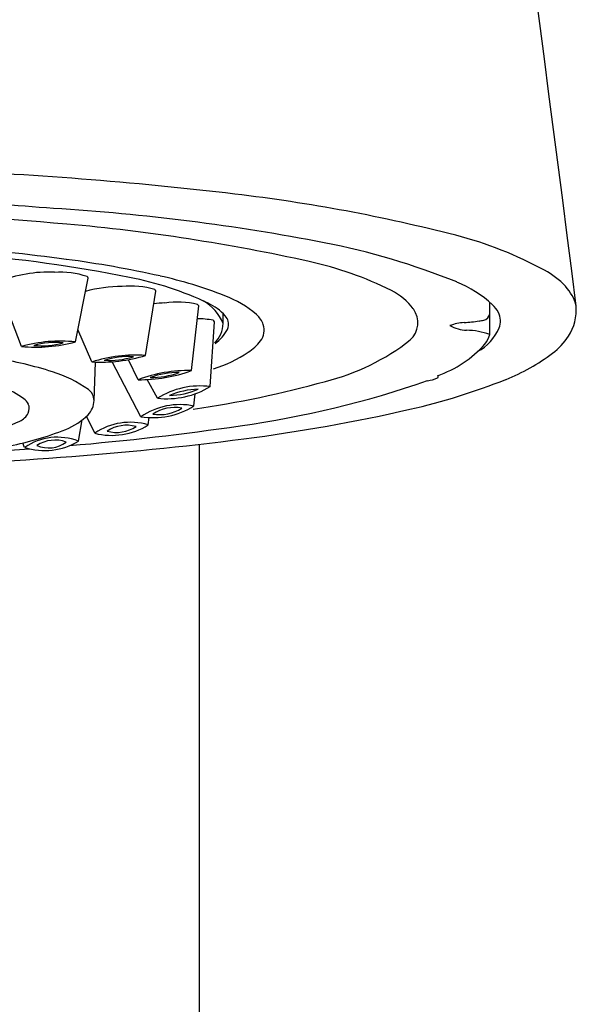
# Model space of a CAD drawing. Units: inches. Extents: x 4345.8 to 4351, y 162.5 to 179.1.
# Drawn here: x 4347.1 to 4347.8, y 172 to 173.2 of the extents above; entities that cross this region are included whole.
import ezdxf

# ---------------------------------------------------------------- set-up
doc = ezdxf.new("R2010")
doc.units = ezdxf.units.IN
doc.header["$LTSCALE"] = 0.64311
doc.header["$MEASUREMENT"] = 0
doc.layers.get('0').update_dxf_attribs({"color": 255, "linetype": 'CONTINUOUS'})

msp = doc.modelspace()

# ---------------------------------------------------------------- linework, layer by layer
for p, q in [((4347.097, 172.7862), (4347.068, 172.8621)), ((4347.1627, 172.7918), (4347.1781, 172.8694)), ((4347.2482, 172.7754), (4347.2607, 172.8536)), ((4347.6669, 172.801), (4347.6669, 172.84)), ((4347.304, 172.7569), (4347.3128, 172.8356)), ((4347.3424, 172.8142), (4347.3424, 172.8263)), ((4347.3269, 172.7374), (4347.3319, 172.8164)), ((4347.1827, 172.7674), (4347.1658, 172.8071)), ((4347.1854, 172.7206), (4347.187, 172.7672)), ((4347.2424, 172.7008), (4347.2073, 172.7676)), ((4347.239, 172.7458), (4347.2272, 172.7702)), ((4347.2625, 172.7232), (4347.25, 172.746)), ((4347.307, 172.7139), (4347.3083, 172.7285)), ((4347.1665, 172.6711), (4347.1709, 172.6968)), ((4347.1863, 172.6807), (4347.1764, 172.7015)), ((4347.2514, 172.6908), (4347.2526, 172.6997)), ((4347.101, 172.6635), (4347.0988, 172.6687)), ((4347.3138, 167.7037), (4347.3138, 172.6673))]:
    msp.add_line(p, q)
for centre, radius, start, end in [((4276.2011, 163.785), 72.1409, 7.207071, 9.410436), ((4346.802, 168.2528), 4.7515, 83.2935, 87.8207), ((4347.121, 170.9654), 2.0201, 75.5406, 83.2935), ((4346.8057, 168.8152), 4.1522, 85.4372, 89.2511), ((4346.7764, 168.6898), 4.2619, 84.9415, 88.4016), ((4346.9794, 170.4045), 2.5546, 79.0313, 86.4858), ((4346.9489, 170.6384), 2.3057, 77.5153, 84.9415), ((4347.5068, 172.4615), 0.4751, 61.4954, 75.5406), ((4347.2992, 172.0545), 0.8739, 67.9926, 79.0313), ((4346.8385, 170.5464), 2.3667, 82.3959, 85.8666), ((4346.8679, 171.0292), 1.8762, 78.9131, 85.1721), ((4346.9726, 171.5506), 1.3536, 77.4891, 82.3959), ((4347.3529, 172.4631), 0.4369, 63.5949, 77.5153), ((4347.1294, 172.7187), 0.158, 87.1315, 112.3138), ((4347.1443, 172.7755), 0.1012, 71.1814, 93.9559), ((4347.6848, 172.7893), 0.1022, 43.4591, 61.4954), ((4347.1752, 172.8689), 0.003, 10.2267, 53.9107), ((4347.1503, 172.4704), 0.4075, 64.7309, 78.9131), ((4347.1498, 172.3493), 0.5354, 68.6633, 77.4891), ((4347.5737, 172.7337), 0.1413, 46.9322, 67.9926), ((4347.2176, 172.7011), 0.158, 89.2602, 105.6589), ((4347.2304, 172.7585), 0.1012, 73.3101, 96.0846), ((4347.2578, 172.8529), 0.003, 12.3554, 56.0394), ((4347.5143, 172.7882), 0.0739, 36.3007, 63.5949), ((4347.7203, 172.8229), 0.0532, 13.6873, 43.4591), ((4347.2769, 172.6813), 0.158, 91.9726, 96.8078), ((4347.287, 172.7391), 0.1012, 76.0226, 98.797), ((4347.2931, 172.7952), 0.0528, 21.0808, 61.646), ((4347.296, 172.7792), 0.0661, 42.0952, 64.7309), ((4347.2955, 172.7224), 0.1349, 49.5479, 68.6633), ((4347.3099, 172.8348), 0.003, 15.0679, 58.7518), ((4347.5511, 172.8152), 0.0283, 312.0795, 36.3007), ((4347.6576, 172.8274), 0.00935, 281.8512, 350.6121), ((4347.6455, 172.8105), 0.0362, 28.4204, 46.9322), ((4347.6583, 172.8174), 0.0217, 336.7834, 28.4204), ((4347.7136, 172.8308), 0.0586, 326.9584, 4.5927), ((4347.3108, 172.7188), 0.1012, 78.8198, 89.8593), ((4347.329, 172.8155), 0.003, 17.8651, 61.5491), ((4347.3118, 172.814), 0.0306, 310.9037, 0.4718), ((4347.3326, 172.8122), 0.0168, 17.0942, 42.0952), ((4347.3357, 172.8132), 0.0135, 332.3486, 17.0942), ((4347.3653, 172.8042), 0.0274, 18.5098, 49.5479), ((4347.6402, 172.7512), 0.0643, 94.0359, 109.8798), ((4347.618, 173.0664), 0.2517, 274.0359, 278.1929), ((4347.641, 172.9068), 0.0905, 278.1929, 281.8512), ((4347.3064, 172.8285), 0.0466, 304.222, 332.3486), ((4347.3712, 172.8061), 0.0212, 322.0332, 18.5098), ((4347.6415, 172.8554), 0.0495, 242.1764, 266.7807), ((4347.6364, 172.71), 0.096, 71.4673, 88.6102), ((4347.6235, 172.8323), 0.0596, 298.6864, 336.7834), ((4347.1441, 172.6211), 0.1717, 83.7713, 105.9184), ((4347.1147, 172.9681), 0.1827, 264.4426, 285.2471), ((4347.138, 172.6942), 0.0969, 84.1676, 105.5328), ((4347.1218, 172.8841), 0.097, 264.1808, 285.5196), ((4347.3374, 172.8325), 0.0641, 303.8023, 322.0332), ((4347.4005, 173.0103), 0.2747, 283.9953, 308.1333), ((4347.6371, 172.8084), 0.0307, 320.8234, 346.0683), ((4347.6938, 172.8437), 0.0822, 306.9158, 326.9584), ((4347.2817, 172.9157), 0.1642, 287.4227, 303.8023), ((4347.5571, 172.8824), 0.1396, 289.3826, 318.0476), ((4347.596, 172.9739), 0.2451, 291.7102, 306.9158), ((4346.991, 172.3024), 0.4753, 72.3943, 80.9864), ((4347.2359, 172.6041), 0.1717, 85.9, 108.0471), ((4347.1936, 172.9498), 0.1827, 266.5713, 287.3758), ((4347.227, 172.677), 0.0969, 86.2964, 107.6615), ((4347.2039, 172.8662), 0.097, 266.3095, 287.6483), ((4347.086, 172.602), 0.161, 54.9272, 72.3943), ((4347.2998, 172.5852), 0.1717, 88.6124, 110.7595), ((4347.2412, 172.9285), 0.1827, 269.2837, 290.0882), ((4347.2554, 172.8455), 0.097, 269.022, 290.3608), ((4347.2875, 172.6576), 0.0969, 89.0088, 110.374), ((4347.1151, 174.0108), 1.3149, 278.3576, 285.5176), ((4347.1979, 173.8764), 1.1981, 277.928, 289.1582), ((4347.3925, 173.4848), 0.795, 282.8853, 291.7102), ((4347.5852, 172.7905), 0.0463, 277.3431, 293.0911), ((4347.6028, 172.7494), 0.00147, 290.713, 66.808), ((4347.0407, 172.6412), 0.1007, 53.8523, 71.034), ((4347.1693, 172.7206), 0.0161, 359.8518, 54.9272), ((4347.3146, 172.6405), 0.0977, 82.7578, 122.2085), ((4347.2737, 172.8252), 0.1026, 263.7366, 301.2298), ((4347.2741, 172.8235), 0.097, 271.8192, 293.158), ((4347.3153, 172.6374), 0.0969, 91.806, 113.1712), ((4347.0899, 172.7086), 0.0173, 25.7145, 53.8523), ((4347.1608, 172.7206), 0.0246, 314.8731, 359.8518), ((4347.0944, 172.7108), 0.0122, 332.834, 25.7145), ((4347.2901, 172.6312), 0.0843, 78.438, 124.4397), ((4347.2573, 172.7932), 0.0936, 260.837, 302.0406), ((4347.2836, 172.6642), 0.0478, 79.5683, 123.7303), ((4347.2653, 172.7528), 0.0495, 260.3411, 302.9575), ((4347.0998, 174.7644), 2.1076, 277.2999, 282.8853), ((4346.9613, 172.9819), 0.3163, 280.4425, 294.9934), ((4347.0856, 172.7153), 0.0222, 294.9934, 332.834), ((4347.1211, 172.7605), 0.0809, 291.7111, 314.8731), ((4347.2295, 172.6168), 0.0772, 73.5355, 124.0817), ((4347.0068, 173.0474), 0.3897, 281.2236, 291.7111), ((4346.8529, 176.1804), 3.5278, 274.923, 278.3171), ((4347.2069, 172.7628), 0.0847, 255.9068, 301.7104), ((4347.2251, 172.6473), 0.0431, 74.6015, 123.597), ((4347.2127, 172.7251), 0.0434, 254.7466, 303.4571), ((4346.8368, 176.8177), 4.1777, 271.1482, 277.2999), ((4347.141, 172.605), 0.0708, 68.9451, 124.3631), ((4347.1254, 172.7391), 0.0795, 252.1754, 301.1328), ((4347.1379, 172.6321), 0.0402, 70.0551, 123.2682), ((4346.8529, 176.1804), 3.5278, 273.3351, 274.1323), ((4347.13, 172.6996), 0.0368, 247.342, 305.9813)]:
    msp.add_arc(centre, radius, start, end)

doc.saveas('drawing.dxf')
